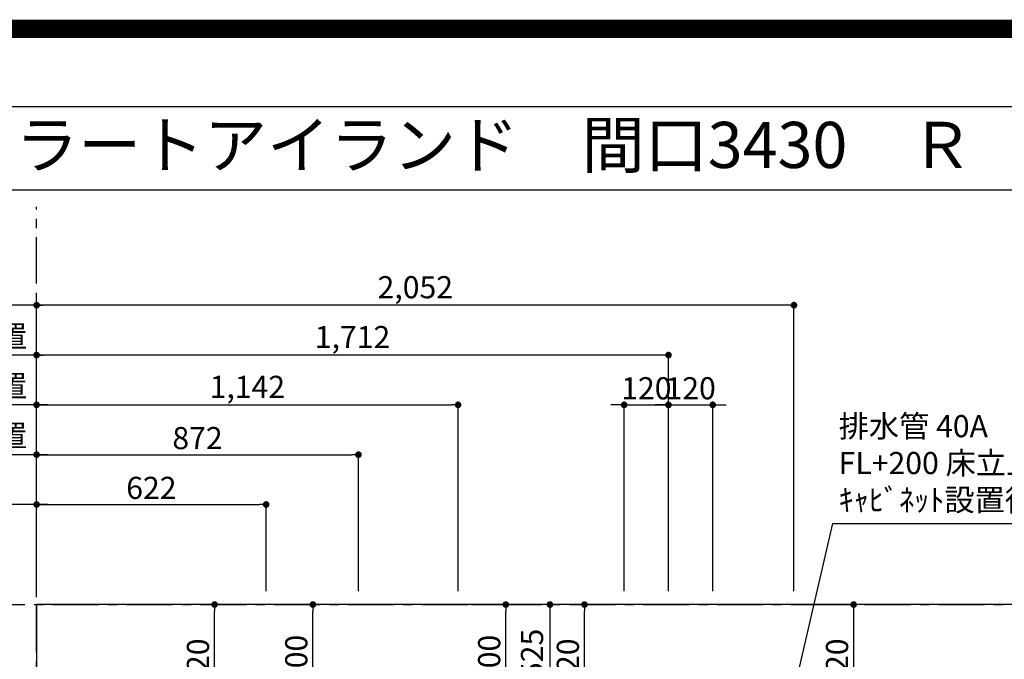
# Model space of a CAD drawing. Extents: x 0 to 26473, y -25 to 8845.
# Drawn here: x 15338 to 18006, y 7112 to 8845 of the extents above; entities that cross this region are included whole.
import ezdxf
from ezdxf.enums import TextEntityAlignment as Align

# ---------------------------------------------------------------- set-up
doc = ezdxf.new("R2010")
doc.units = 0
doc.header["$LTSCALE"] = 50
doc.header["$MEASUREMENT"] = 0
doc.linetypes.add('CENTER', pattern=[2, 1.25, -0.25, 0.25, -0.25])
doc.layers.get('0').update_dxf_attribs({"linetype": 'CONTINUOUS'})
doc.layers.get('DEFPOINTS').update_dxf_attribs({"color": 146, "linetype": 'CONTINUOUS'})
for name, color, linetype in [('111-壁仕上', 3, 'CONTINUOUS'), ('126-甲板', 2, 'CONTINUOUS'), ('160-文字', 254, 'CONTINUOUS'), ('166-寸法B', 11, 'CONTINUOUS'), ('190-図面外枠', 5, 'CONTINUOUS')]:
    doc.layers.add(name, color=color, linetype=linetype)
doc.styles.add('KH001', font='msgothic.ttc')
doc.dimstyles.new('KH1xx030', dxfattribs={"dimscale": 30, "dimtxt": 2, "dimasz": 0.6, "dimexe": 0.3, "dimexo": 1.2, "dimgap": 0.5, "dimtad": 3, "dimdec": 1, "dimdsep": 46, "dimlunit": 6, "dimtxsty": 'KH001', "dimblk": 'DOT', "dimcen": 1, "dimdle": 1, "dimclrd": 256, "dimclre": 256, "dimclrt": 256, "dimadec": 0, "dimazin": 0, "dimtfac": 1, "dimtdec": 1, "dimtix": 1, "dimtmove": 2, "dimatfit": 3, "dimldrblk": 'CLOSEDBLANK', "dimfxl": 1, "dimtolj": 1, "dimtzin": 0, "dimlwd": -1, "dimlwe": -1, "dimarcsym": 0})

# ---------------------------------------------------------------- blocks, each defined once
blk = doc.blocks.new('A$C5D946DDC')
at = {"layer": '190-図面外枠'}
blk.add_line((271, 14349.3), (20519, 14349.3), dxfattribs=at)
at = {"layer": 'DEFPOINTS'}
blk.add_lwpolyline([(0, 0), (20790, 0), (20790, 14700), (0, 14700)], close=True, dxfattribs=at)
blk = doc.blocks.new('_Dot')
at = {"color": 0, "linetype": 'ByBlock', "lineweight": -2}
blk.add_line((-0.5, 0), (-1, 0), dxfattribs=at)
at = {"color": 0, "linetype": 'ByBlock', "const_width": 0.5}
blk.add_lwpolyline([(-0.25, 0, 1), (0.25, 0, 1)], format="xyb", close=True, dxfattribs=at)
blk = doc.blocks.new('*D92')
at = {"layer": '166-寸法B', "transparency": 16777216}
for p, q in [((15383.9, 7295.9), (15383.9, 7945.1)), ((17077.9, 7936.1), (15401.9, 7936.1)), ((17095.9, 7295.9), (17095.9, 7945.1))]:
    blk.add_line(p, q, dxfattribs=at)
at = {"layer": 'DEFPOINTS', "color": 0, "transparency": 16777216}
for p in [(15383.9, 7936.1), (15383.9, 7259.9), (17095.9, 7259.9)]:
    blk.add_point(p, dxfattribs=at)
at = {"layer": '166-寸法B', "transparency": 16777216, "xscale": 18, "yscale": 18, "zscale": 18, "rotation": 180}
blk.add_blockref('_Dot', (15383.9, 7936.1), dxfattribs=at)
at = {"layer": '166-寸法B', "transparency": 16777216, "xscale": 18, "yscale": 18, "zscale": 18}
blk.add_blockref('_Dot', (17095.9, 7936.1), dxfattribs=at)
at = {"layer": '166-寸法B', "transparency": 16777216, "insert": (16239.9, 7984.9), "char_height": 60, "attachment_point": 5, "style": 'KH001'}
blk.add_mtext('\\A1;1,712', dxfattribs=at)
blk = doc.blocks.new('_ClosedBlank')
at = {"color": 0, "linetype": 'ByBlock', "lineweight": -2}
for p, q in [((-1, 0.17), (0, 0)), ((-1, 0.17), (-1, -0.17)), ((0, 0), (-1, -0.17))]:
    blk.add_line(p, q, dxfattribs=at)
blk = doc.blocks.new('*D93')
at = {"layer": '166-寸法B', "transparency": 16777216}
for p, q in [((15383.9, 7295.9), (15383.9, 8080.1)), ((17417.9, 8071.1), (15401.9, 8071.1)), ((17435.9, 7295.9), (17435.9, 8080.1))]:
    blk.add_line(p, q, dxfattribs=at)
at = {"layer": 'DEFPOINTS', "color": 0, "transparency": 16777216}
for p in [(15383.9, 8071.1), (15383.9, 7259.9), (17435.9, 7259.9)]:
    blk.add_point(p, dxfattribs=at)
at = {"layer": '166-寸法B', "transparency": 16777216, "xscale": 18, "yscale": 18, "zscale": 18, "rotation": 180}
blk.add_blockref('_Dot', (15383.9, 8071.1), dxfattribs=at)
at = {"layer": '166-寸法B', "transparency": 16777216, "xscale": 18, "yscale": 18, "zscale": 18}
blk.add_blockref('_Dot', (17435.9, 8071.1), dxfattribs=at)
at = {"layer": '166-寸法B', "transparency": 16777216, "insert": (16409.9, 8119.9), "char_height": 60, "attachment_point": 5, "style": 'KH001'}
blk.add_mtext('\\A1;2,052', dxfattribs=at)
blk = doc.blocks.new('*D94')
at = {"layer": '166-寸法B', "transparency": 16777216}
for p, q in [((15413.9, 7531.1), (14730.2, 7531.1)), ((15383.9, 7295.9), (15383.9, 7540.1))]:
    blk.add_line(p, q, dxfattribs=at)
at = {"layer": 'DEFPOINTS', "color": 0, "transparency": 16777216}
for p in [(14760.2, 7531.1), (14760.2, 7376.4), (15383.9, 7259.9)]:
    blk.add_point(p, dxfattribs=at)
at = {"layer": '166-寸法B', "transparency": 16777216, "insert": (15072.1, 7581.8), "char_height": 60, "attachment_point": 5, "style": 'KH001'}
blk.add_mtext('\\A1;ｶﾞｽ配管位置', dxfattribs=at)
blk = doc.blocks.new('_None')
blk = doc.blocks.new('*D95')
at = {"layer": '166-寸法B', "transparency": 16777216}
for p, q in [((15383.9, 7295.9), (15383.9, 7540.1)), ((15401.9, 7531.1), (15987.9, 7531.1)), ((16005.9, 7295.9), (16005.9, 7540.1))]:
    blk.add_line(p, q, dxfattribs=at)
at = {"layer": 'DEFPOINTS', "color": 0, "transparency": 16777216}
for p in [(16005.9, 7531.1), (15383.9, 7259.9), (16005.9, 7259.9)]:
    blk.add_point(p, dxfattribs=at)
at = {"layer": '166-寸法B', "transparency": 16777216, "xscale": 18, "yscale": 18, "zscale": 18, "rotation": 180}
blk.add_blockref('_Dot', (15383.9, 7531.1), dxfattribs=at)
at = {"layer": '166-寸法B', "transparency": 16777216, "xscale": 18, "yscale": 18, "zscale": 18}
blk.add_blockref('_Dot', (16005.9, 7531.1), dxfattribs=at)
at = {"layer": '166-寸法B', "transparency": 16777216, "insert": (15694.9, 7576.1), "char_height": 60, "attachment_point": 5, "style": 'KH001'}
blk.add_mtext('\\A1;622', dxfattribs=at)
blk = doc.blocks.new('*D96')
at = {"layer": '166-寸法B', "transparency": 16777216}
for p, q in [((15413.9, 8071.1), (14730.2, 8071.1)), ((15383.9, 7295.9), (15383.9, 8080.1))]:
    blk.add_line(p, q, dxfattribs=at)
at = {"layer": 'DEFPOINTS', "color": 0, "transparency": 16777216}
for p in [(14760.2, 8071.1), (14760.2, 7376.4), (15383.9, 7259.9)]:
    blk.add_point(p, dxfattribs=at)
at = {"layer": '166-寸法B', "transparency": 16777216, "insert": (15072.1, 8121.4), "char_height": 60, "attachment_point": 5, "style": 'KH001'}
blk.add_mtext('\\A1;排水位置', dxfattribs=at)
blk = doc.blocks.new('*D97')
at = {"layer": '166-寸法B', "transparency": 16777216}
for p, q in [((15413.9, 7936.1), (14730.2, 7936.1)), ((15383.9, 7295.9), (15383.9, 7945.1))]:
    blk.add_line(p, q, dxfattribs=at)
at = {"layer": 'DEFPOINTS', "color": 0, "transparency": 16777216}
for p in [(14760.2, 7936.1), (14760.2, 7376.4), (15383.9, 7259.9)]:
    blk.add_point(p, dxfattribs=at)
at = {"layer": '166-寸法B', "transparency": 16777216, "insert": (15072.1, 7986.6), "char_height": 60, "attachment_point": 5, "style": 'KH001'}
blk.add_mtext('\\A1;給水・給湯位置', dxfattribs=at)
blk = doc.blocks.new('*D98')
at = {"layer": '166-寸法B', "transparency": 16777216}
for p, q in [((15383.9, 7295.9), (15383.9, 7810.1)), ((15401.9, 7801.1), (16507.9, 7801.1)), ((16525.9, 7295.9), (16525.9, 7810.1))]:
    blk.add_line(p, q, dxfattribs=at)
at = {"layer": 'DEFPOINTS', "color": 0, "transparency": 16777216}
for p in [(16525.9, 7801.1), (15383.9, 7259.9), (16525.9, 7259.9)]:
    blk.add_point(p, dxfattribs=at)
at = {"layer": '166-寸法B', "transparency": 16777216, "xscale": 18, "yscale": 18, "zscale": 18, "rotation": 180}
blk.add_blockref('_Dot', (15383.9, 7801.1), dxfattribs=at)
at = {"layer": '166-寸法B', "transparency": 16777216, "xscale": 18, "yscale": 18, "zscale": 18}
blk.add_blockref('_Dot', (16525.9, 7801.1), dxfattribs=at)
at = {"layer": '166-寸法B', "transparency": 16777216, "insert": (15954.9, 7849.9), "char_height": 60, "attachment_point": 5, "style": 'KH001'}
blk.add_mtext('\\A1;1,142', dxfattribs=at)
blk = doc.blocks.new('*D99')
at = {"layer": '166-寸法B', "transparency": 16777216}
for p, q in [((15413.9, 7801.1), (14730.2, 7801.1)), ((15383.9, 7295.9), (15383.9, 7810.1))]:
    blk.add_line(p, q, dxfattribs=at)
at = {"layer": 'DEFPOINTS', "color": 0, "transparency": 16777216}
for p in [(14760.2, 7801.1), (14760.2, 7376.4), (15383.9, 7259.9)]:
    blk.add_point(p, dxfattribs=at)
at = {"layer": '166-寸法B', "transparency": 16777216, "insert": (15072.1, 7852.3), "char_height": 60, "attachment_point": 5, "style": 'KH001'}
blk.add_mtext('\\A1;食洗機給湯位置', dxfattribs=at)
blk = doc.blocks.new('*D100')
at = {"layer": '166-寸法B', "transparency": 16777216}
for p, q in [((15383.9, 7295.9), (15383.9, 7675.1)), ((15401.9, 7666.1), (16237.9, 7666.1)), ((16255.9, 7295.9), (16255.9, 7675.1))]:
    blk.add_line(p, q, dxfattribs=at)
at = {"layer": 'DEFPOINTS', "color": 0, "transparency": 16777216}
for p in [(16255.9, 7666.1), (15383.9, 7259.9), (16255.9, 7259.9)]:
    blk.add_point(p, dxfattribs=at)
at = {"layer": '166-寸法B', "transparency": 16777216, "xscale": 18, "yscale": 18, "zscale": 18, "rotation": 180}
blk.add_blockref('_Dot', (15383.9, 7666.1), dxfattribs=at)
at = {"layer": '166-寸法B', "transparency": 16777216, "xscale": 18, "yscale": 18, "zscale": 18}
blk.add_blockref('_Dot', (16255.9, 7666.1), dxfattribs=at)
at = {"layer": '166-寸法B', "transparency": 16777216, "insert": (15819.9, 7711.1), "char_height": 60, "attachment_point": 5, "style": 'KH001'}
blk.add_mtext('\\A1;872', dxfattribs=at)
blk = doc.blocks.new('*D101')
at = {"layer": '166-寸法B', "transparency": 16777216}
for p, q in [((15413.9, 7666.1), (14730.2, 7666.1)), ((15383.9, 7295.9), (15383.9, 7675.1))]:
    blk.add_line(p, q, dxfattribs=at)
at = {"layer": 'DEFPOINTS', "color": 0, "transparency": 16777216}
for p in [(14760.2, 7666.1), (14760.2, 7376.4), (15383.9, 7259.9)]:
    blk.add_point(p, dxfattribs=at)
at = {"layer": '166-寸法B', "transparency": 16777216, "insert": (15072.1, 7717.3), "char_height": 60, "attachment_point": 5, "style": 'KH001'}
blk.add_mtext('\\A1;食洗機排水位置', dxfattribs=at)
blk = doc.blocks.new('*D114')
at = {"layer": '166-寸法B', "transparency": 16777216}
for p, q in [((16957.9, 7801.1), (16939.9, 7801.1)), ((16975.9, 7295.9), (16975.9, 7810.1)), ((16975.9, 7801.1), (17095.9, 7801.1)), ((17095.9, 7295.9), (17095.9, 7810.1)), ((17113.9, 7801.1), (17131.9, 7801.1))]:
    blk.add_line(p, q, dxfattribs=at)
at = {"layer": 'DEFPOINTS', "color": 0, "transparency": 16777216}
for p in [(17095.9, 7801.1), (16975.9, 7259.9), (17095.9, 7259.9)]:
    blk.add_point(p, dxfattribs=at)
at = {"layer": '166-寸法B', "transparency": 16777216, "xscale": 18, "yscale": 18, "zscale": 18}
blk.add_blockref('_Dot', (16975.9, 7801.1), dxfattribs=at)
at = {"layer": '166-寸法B', "transparency": 16777216, "xscale": 18, "yscale": 18, "zscale": 18, "rotation": 180}
blk.add_blockref('_Dot', (17095.9, 7801.1), dxfattribs=at)
at = {"layer": '166-寸法B', "transparency": 16777216, "insert": (17035.9, 7846.1), "char_height": 60, "attachment_point": 5, "style": 'KH001'}
blk.add_mtext('\\A1;120', dxfattribs=at)
blk = doc.blocks.new('*D115')
at = {"layer": '166-寸法B', "transparency": 16777216}
for p, q in [((17077.9, 7801.1), (17059.9, 7801.1)), ((17095.9, 7295.9), (17095.9, 7810.1)), ((17095.9, 7801.1), (17215.9, 7801.1)), ((17215.9, 7295.9), (17215.9, 7810.1)), ((17233.9, 7801.1), (17251.9, 7801.1))]:
    blk.add_line(p, q, dxfattribs=at)
at = {"layer": 'DEFPOINTS', "color": 0, "transparency": 16777216}
for p in [(17215.9, 7801.1), (17095.9, 7259.9), (17215.9, 7259.9)]:
    blk.add_point(p, dxfattribs=at)
at = {"layer": '166-寸法B', "transparency": 16777216, "xscale": 18, "yscale": 18, "zscale": 18}
blk.add_blockref('_Dot', (17095.9, 7801.1), dxfattribs=at)
at = {"layer": '166-寸法B', "transparency": 16777216, "xscale": 18, "yscale": 18, "zscale": 18, "rotation": 180}
blk.add_blockref('_Dot', (17215.9, 7801.1), dxfattribs=at)
at = {"layer": '166-寸法B', "transparency": 16777216, "insert": (17155.9, 7846.1), "char_height": 60, "attachment_point": 5, "style": 'KH001'}
blk.add_mtext('\\A1;120', dxfattribs=at)
blk = doc.blocks.new('*D119')
at = {"layer": '166-寸法B', "transparency": 16777216}
for p, q in [((17440.9, 7259.9), (17606.6, 7259.9)), ((17597.6, 7241.9), (17597.6, 6957.9)), ((17519.3, 6939.9), (17606.6, 6939.9))]:
    blk.add_line(p, q, dxfattribs=at)
at = {"layer": 'DEFPOINTS', "color": 0, "transparency": 16777216}
for p in [(17404.9, 7259.9), (17483.3, 6939.9), (17597.6, 6939.9)]:
    blk.add_point(p, dxfattribs=at)
at = {"layer": '166-寸法B', "transparency": 16777216, "xscale": 18, "yscale": 18, "zscale": 18}
for p, rotation in [((17597.6, 7259.9), 90), ((17597.6, 6939.9), 270)]:
    blk.add_blockref('_Dot', p, dxfattribs=dict(at, rotation=rotation))
at = {"layer": '166-寸法B', "transparency": 16777216, "insert": (17552.6, 7099.9), "char_height": 60, "attachment_point": 5, "rotation": 90, "style": 'KH001'}
blk.add_mtext('\\A1;320', dxfattribs=at)
blk = doc.blocks.new('*D120')
at = {"layer": '166-寸法B', "transparency": 16777216}
for p, q in [((16909.9, 7259.9), (16859.2, 7259.9)), ((16868.2, 6957.9), (16868.2, 7241.9)), ((16939.9, 6939.9), (16859.2, 6939.9))]:
    blk.add_line(p, q, dxfattribs=at)
at = {"layer": 'DEFPOINTS', "color": 0, "transparency": 16777216}
for p in [(16868.2, 7259.9), (16945.9, 7259.9), (16975.9, 6939.9)]:
    blk.add_point(p, dxfattribs=at)
at = {"layer": '166-寸法B', "transparency": 16777216, "xscale": 18, "yscale": 18, "zscale": 18}
for p, rotation in [((16868.2, 7259.9), 90), ((16868.2, 6939.9), 270)]:
    blk.add_blockref('_Dot', p, dxfattribs=dict(at, rotation=rotation))
at = {"layer": '166-寸法B', "transparency": 16777216, "insert": (16823.2, 7099.9), "char_height": 60, "attachment_point": 5, "rotation": 90, "style": 'KH001'}
blk.add_mtext('\\A1;320', dxfattribs=at)
blk = doc.blocks.new('*D121')
at = {"layer": '166-寸法B', "transparency": 16777216}
for p, q in [((16909.9, 7259.9), (16765.8, 7259.9)), ((16774.8, 7241.9), (16774.8, 6752.9)), ((16927.5, 6734.9), (16765.8, 6734.9))]:
    blk.add_line(p, q, dxfattribs=at)
at = {"layer": 'DEFPOINTS', "color": 0, "transparency": 16777216}
for p in [(16945.9, 7259.9), (16774.8, 6734.9), (16963.5, 6734.9)]:
    blk.add_point(p, dxfattribs=at)
at = {"layer": '166-寸法B', "transparency": 16777216, "xscale": 18, "yscale": 18, "zscale": 18}
for p, rotation in [((16774.8, 7259.9), 90), ((16774.8, 6734.9), 270)]:
    blk.add_blockref('_Dot', p, dxfattribs=dict(at, rotation=rotation))
at = {"layer": '166-寸法B', "transparency": 16777216, "insert": (16726.2, 7126.2), "char_height": 60, "attachment_point": 5, "rotation": 90, "style": 'KH001'}
blk.add_mtext('\\A1;525', dxfattribs=at)
blk = doc.blocks.new('*D122')
at = {"layer": '166-寸法B', "transparency": 16777216}
for p, q in [((16561.9, 7259.9), (16664.1, 7259.9)), ((16655.1, 6977.9), (16655.1, 7241.9)), ((16561.9, 6959.9), (16664.1, 6959.9))]:
    blk.add_line(p, q, dxfattribs=at)
at = {"layer": 'DEFPOINTS', "color": 0, "transparency": 16777216}
for p in [(16525.9, 7259.9), (16655.1, 7259.9), (16525.9, 6959.9)]:
    blk.add_point(p, dxfattribs=at)
at = {"layer": '166-寸法B', "transparency": 16777216, "xscale": 18, "yscale": 18, "zscale": 18}
for p, rotation in [((16655.1, 7259.9), 90), ((16655.1, 6959.9), 270)]:
    blk.add_blockref('_Dot', p, dxfattribs=dict(at, rotation=rotation))
at = {"layer": '166-寸法B', "transparency": 16777216, "insert": (16610.1, 7109.9), "char_height": 60, "attachment_point": 5, "rotation": 90, "style": 'KH001'}
blk.add_mtext('\\A1;300', dxfattribs=at)
blk = doc.blocks.new('*D123')
at = {"layer": '166-寸法B', "transparency": 16777216}
for p, q in [((16219.9, 7259.9), (16123.5, 7259.9)), ((16132.5, 6977.9), (16132.5, 7241.9)), ((16219.9, 6959.9), (16123.5, 6959.9))]:
    blk.add_line(p, q, dxfattribs=at)
at = {"layer": 'DEFPOINTS', "color": 0, "transparency": 16777216}
for p in [(16132.5, 7259.9), (16255.9, 7259.9), (16255.9, 6959.9)]:
    blk.add_point(p, dxfattribs=at)
at = {"layer": '166-寸法B', "transparency": 16777216, "xscale": 18, "yscale": 18, "zscale": 18}
for p, rotation in [((16132.5, 7259.9), 90), ((16132.5, 6959.9), 270)]:
    blk.add_blockref('_Dot', p, dxfattribs=dict(at, rotation=rotation))
at = {"layer": '166-寸法B', "transparency": 16777216, "insert": (16087.5, 7109.9), "char_height": 60, "attachment_point": 5, "rotation": 90, "style": 'KH001'}
blk.add_mtext('\\A1;300', dxfattribs=at)
blk = doc.blocks.new('*D124')
at = {"layer": '166-寸法B', "transparency": 16777216}
for p, q in [((16039.1, 7259.9), (15857.1, 7259.9)), ((15866.1, 6957.9), (15866.1, 7241.9)), ((15929.9, 6939.9), (15857.1, 6939.9))]:
    blk.add_line(p, q, dxfattribs=at)
at = {"layer": 'DEFPOINTS', "color": 0, "transparency": 16777216}
for p in [(15866.1, 7259.9), (16075.1, 7259.9), (15965.9, 6939.9)]:
    blk.add_point(p, dxfattribs=at)
at = {"layer": '166-寸法B', "transparency": 16777216, "xscale": 18, "yscale": 18, "zscale": 18}
for p, rotation in [((15866.1, 7259.9), 90), ((15866.1, 6939.9), 270)]:
    blk.add_blockref('_Dot', p, dxfattribs=dict(at, rotation=rotation))
at = {"layer": '166-寸法B', "transparency": 16777216, "insert": (15821.1, 7099.9), "char_height": 60, "attachment_point": 5, "rotation": 90, "style": 'KH001'}
blk.add_mtext('\\A1;320', dxfattribs=at)

msp = doc.modelspace()

# ---------------------------------------------------------------- linework, layer by layer
at = {"layer": '111-壁仕上', "color": 253, "linetype": 'CENTER', "ltscale": 2}
for p, q in [((15383.92, 1130.16), (15383.92, 8337.8)), ((14627.37, 7259.94), (19570.65, 7259.94))]:
    msp.add_line(p, q, dxfattribs=at)
at = {"layer": '126-甲板'}
msp.add_lwpolyline([(18805.92, 7259.94), (15383.92, 7259.94), (15383.92, 6359.94), (18805.92, 6359.94)], close=True, dxfattribs=at)
at = {"layer": '190-図面外枠'}
msp.add_lwpolyline([(14136.57, 8383.56), (26285.39, 8383.56)], dxfattribs=at)
at = {"layer": 'DEFPOINTS', "color": 1, "const_width": 50}
msp.add_lwpolyline([(13973.99, 0), (26447.97, 0), (26447.97, 8820), (13973.99, 8820)], close=True, dxfattribs=at)

# ---------------------------------------------------------------- block references
at = {"layer": '190-図面外枠', "xscale": 0.599999999976717, "yscale": 0.599999999976717, "zscale": 0.599999999976717}
msp.add_blockref('A$C5D946DDC', (13973.99, 0), dxfattribs=at)

# ---------------------------------------------------------------- texts
at = {"layer": '160-文字', "style": 'KH001'}
msp.add_text('キッチン ポポラートアイランド\u3000間口3430\u3000Ｒ（右シンク） 設備・下地図', height=125, dxfattribs=at).set_placement((14264.81, 8505.56), align=Align.MIDDLE_LEFT)
at = {"layer": '160-文字', "insert": (17556.98, 7494.7), "char_height": 60, "attachment_point": 7, "style": 'KH001'}
msp.add_mtext('排水管 40A\\PFL+200 床立上げ\\Pｷｬﾋﾞﾈｯﾄ設置後、接続', dxfattribs=at)

# ---------------------------------------------------------------- dimensions: what is measured, and where the dimension line sits
at = {"layer": '166-寸法B'}
for base, text, picture, middle in [((14760.22, 8071.12), '排水位置', '*D96', (15072.07, 8121.43)), ((14760.22, 7936.12), '給水・給湯位置', '*D97', (15072.07, 7986.58)), ((14760.22, 7801.12), '食洗機給湯位置', '*D99', (15072.07, 7852.33)), ((14760.22, 7666.12), '食洗機排水位置', '*D101', (15072.07, 7717.33)), ((14760.22, 7531.12), 'ｶﾞｽ配管位置', '*D94', (15072.07, 7581.76))]:
    dim = msp.add_linear_dim(base=base, p1=(15383.92, 7259.94), p2=(14760.22, 7376.36), text=text, dimstyle='KH1xx030', override={"dimblk1": 'None', "dimblk2": 'None', "dimsah": 1, "dimse2": 1}, dxfattribs=at)
    dim.commit()
    dim.dimension.update_dxf_attribs({"geometry": picture, "text_midpoint": middle})
for base, p1, p2, picture, middle in [((15383.92, 8071.12), (17435.93, 7259.94), (15383.92, 7259.94), '*D93', (16409.93, 8119.93)), ((15383.92, 7936.12), (17095.91, 7259.94), (15383.92, 7259.94), '*D92', (16239.91, 7984.93)), ((16525.92, 7801.12), (15383.92, 7259.94), (16525.92, 7259.94), '*D98', (15954.92, 7849.93)), ((17095.91, 7801.12), (16975.92, 7259.94), (17095.91, 7259.94), '*D114', (17035.91, 7846.12)), ((17215.92, 7801.12), (17095.91, 7259.94), (17215.92, 7259.94), '*D115', (17155.91, 7846.12)), ((16255.92, 7666.12), (15383.92, 7259.94), (16255.92, 7259.94), '*D100', (15819.92, 7711.12)), ((16005.92, 7531.12), (15383.92, 7259.94), (16005.92, 7259.94), '*D95', (15694.92, 7576.12))]:
    dim = msp.add_linear_dim(base=base, p1=p1, p2=p2, dimstyle='KH1xx030', dxfattribs=at)
    dim.commit()
    dim.dimension.update_dxf_attribs({"geometry": picture, "text_midpoint": middle})
for base, p1, p2, picture, middle in [((15866.08, 7259.94), (15965.92, 6939.94), (16075.11, 7259.94), '*D124', (15821.08, 7099.94)), ((16132.54, 7259.94), (16255.92, 6959.94), (16255.92, 7259.94), '*D123', (16087.54, 7109.94)), ((16655.06, 7259.94), (16525.92, 6959.94), (16525.92, 7259.94), '*D122', (16610.06, 7109.94)), ((16868.18, 7259.94), (16975.92, 6939.94), (16945.92, 7259.94), '*D120', (16823.18, 7099.94)), ((17597.58, 6939.94), (17404.92, 7259.94), (17483.34, 6939.94), '*D119', (17552.58, 7099.94))]:
    dim = msp.add_linear_dim(base=base, p1=p1, p2=p2, angle=90, dimstyle='KH1xx030', dxfattribs=at)
    dim.commit()
    dim.dimension.update_dxf_attribs({"geometry": picture, "text_midpoint": middle})
dim = msp.add_linear_dim(base=(16774.77, 6734.94), p1=(16945.92, 7259.94), p2=(16963.52, 6734.94), angle=90, dimstyle='KH1xx030', dxfattribs=at)
dim.commit()
dim.dimension.update_dxf_attribs({"geometry": '*D121', "text_midpoint": (16726.18, 7126.16), "dimtype": 128})

# ---------------------------------------------------------------- leaders
at = {"layer": '160-文字', "annotation_type": 0, "has_hookline": 1, "hookline_direction": 0, "text_width": 736.08}
msp.add_leader([(17419.92, 6955.89), (17541.38, 7479.7), (17541.98, 7479.7)], dimstyle='KH1xx030', override={"dimgap": 0.5, "dimtad": 1}, dxfattribs=at)

doc.saveas('drawing.dxf')
